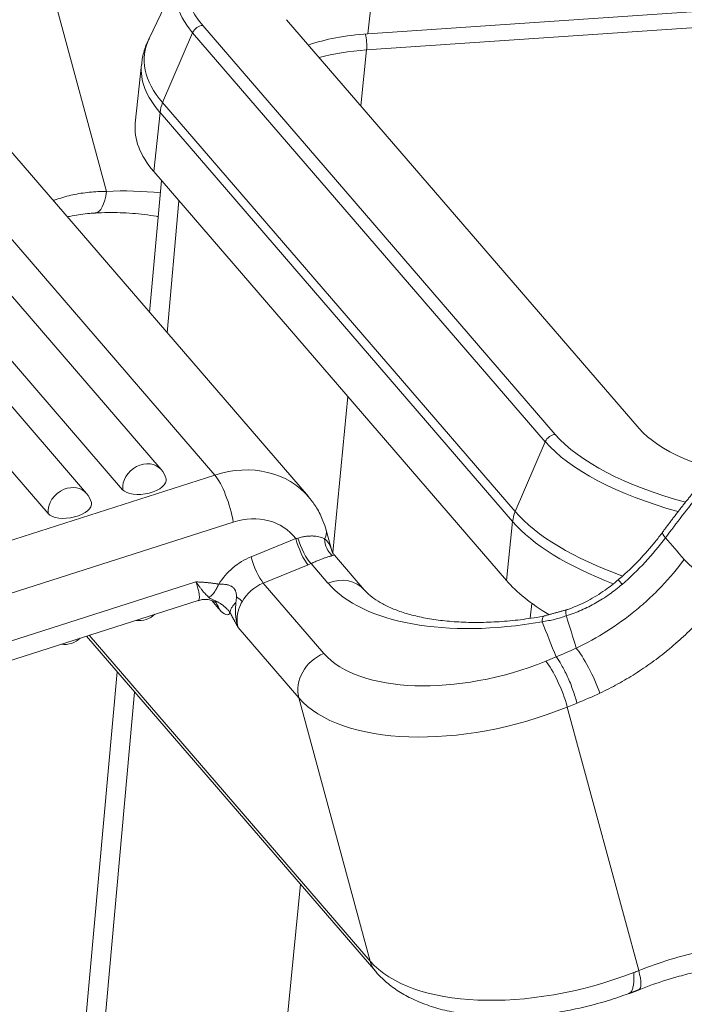
# Model space of a CAD drawing. Units: millimetres. Extents: x 849 to 1443, y 588 to 1008.
# Drawn here: x 904 to 923, y 655 to 683 of the extents above; entities that cross this region are included whole.
import ezdxf

# ---------------------------------------------------------------- set-up
doc = ezdxf.new("R2010")
doc.units = ezdxf.units.MM
doc.header["$LTSCALE"] = 65.395
doc.layers.add('1', color=7, linetype='CONTINUOUS', true_color=0xffffff)

msp = doc.modelspace()

# ---------------------------------------------------------------- linework, layer by layer
at = {"layer": '1', "color": 0, "linetype": 'Continuous', "lineweight": 20}
for p, q in [((1011.735, 688.804), (914.131, 682.138)), ((1011.696, 688.344), (914.091, 681.678)), ((904.383, 686.172), (906.692, 677.654)), ((914.401, 684.682), (914.131, 682.138)), ((908.791, 683.836), (907.903, 682.003)), ((919.463, 670.738), (909.43, 682.376)), ((921.852, 670.901), (911.819, 682.539)), ((898.959, 682.128), (909.775, 669.582)), ((909.145, 682.17), (908.291, 680.179)), ((909.145, 682.17), (919.178, 670.531)), ((908.251, 669.737), (898.005, 681.623)), ((912.439, 668.966), (901.624, 681.512)), ((914.091, 681.678), (913.929, 680.092)), ((907.691, 681.266), (907.513, 679.593)), ((906.128, 669.058), (895.882, 680.945)), ((896.907, 681.051), (907.153, 669.165)), ((894.784, 680.372), (905.03, 668.486)), ((918.324, 668.541), (908.291, 680.179)), ((908.216, 679.895), (908.038, 678.222)), ((918.248, 668.257), (908.216, 679.895)), ((918.07, 666.584), (908.038, 678.222)), ((908.258, 677.966), (907.919, 674.209)), ((908.417, 673.631), (908.756, 677.388)), ((913.563, 671.812), (913.131, 667.378)), ((918.324, 668.541), (919.178, 670.531)), ((909.775, 669.582), (903.19, 667.476)), ((910.301, 668.244), (903.716, 666.138)), ((913.091, 667.465), (912.941, 668.016)), ((918.07, 666.584), (918.248, 668.257)), ((910.806, 667.254), (912.078, 667.771)), ((914.027, 666.314), (913.179, 667.298)), ((911.155, 666.506), (912.427, 667.024)), ((912.514, 667.061), (912.995, 666.503)), ((909.237, 666.541), (903.935, 664.846)), ((912.88, 664.505), (911.155, 666.506)), ((903.881, 664.279), (909.301, 666.012)), ((909.894, 665.77), (909.689, 666.008)), ((918.752, 665.504), (918.796, 665.927)), ((912.165, 663.243), (910.439, 665.245)), ((906.124, 664.996), (914.353, 655.45)), ((906.203, 665.021), (914.196, 655.748)), ((919.486, 664.406), (919.193, 664.287)), ((906.996, 663.985), (904.297, 634.079)), ((904.739, 632.878), (907.494, 663.407)), ((914.196, 655.748), (912.165, 663.243)), ((920.08, 663.092), (919.804, 662.979)), ((921.837, 655.48), (919.804, 662.979)), ((912.211, 657.935), (909.213, 627.19))]:
    msp.add_line(p, q, dxfattribs=at)
for centre, start, end in [((907.759, 669.313), 14.6518, 40.7622), ((905.635, 668.634), 14.6518, 40.7622), ((907.623, 666.09), 262.0862, 313.3723), ((905.5, 665.411), 262.0862, 313.3723)]:
    msp.add_arc(centre, 0.65, start, end, dxfattribs=at)
for centre, major_axis, ratio, start_param, end_param in [((916.002, 682.825), (7.03, -0.748), 0.406226, 1.979502, 3.550298), ((915.982, 682.637), (-7.314, 0.778), 0.406226, 6.13821, 6.691891), ((909.401, 682.104), (0.227, 0.196), 0.83851, 0.841324, 2.097961), ((915.775, 680.69), (8.006, -0.852), 0.406226, 2.996617, 3.550298), ((915.732, 680.281), (-4.475, 0.476), 0.406226, 5.121095, 5.580896), ((913.913, 681.88), (-0.034, 0.499), 0.363153, 4.269976, 5.217932), ((915.719, 679.789), (4.55, -0.484), 0.406226, 1.979502, 2.325961), ((915.745, 680.41), (8.055, -0.857), 0.406226, 3.142505, 3.550298), ((909.145, 679.959), (0.757, 0.653), 0.83851, 2.097961, 2.41212), ((915.567, 678.736), (8.055, -0.857), 0.406226, 3.141572, 3.550298), ((906.319, 678.087), (0.056, -1.049), 0.369403, 0.001272, 1.125152), ((905.582, 668.558), (-7.574, -6.529), 0.83851, 3.799725, 3.967424), ((926.035, 671.187), (4.475, -0.476), 0.406226, 3.550298, 4.54206), ((919.434, 670.465), (-0.227, -0.196), 0.83851, 3.982917, 5.239554), ((926.015, 670.998), (-7.314, 0.778), 0.406226, 0.408706, 1.18382), ((926.035, 671.187), (7.03, -0.748), 0.406226, 3.550298, 4.335991), ((907.759, 669.313), (-0.492, -0.424), 0.83851, 3.141608, 5.73694), ((910.205, 667.04), (-2.234, -1.926), 0.83851, 3.129592, 4.243143), ((907.751, 669.356), (-0.639, -0.108), 0.485989, 0.285814, 3.184474), ((909.928, 668.677), (0.32, -1), 0.246405, 1.045523, 2.616319), ((905.635, 668.634), (0.492, 0.424), 0.83851, 1.188817, 2.595348), ((905.635, 668.634), (0.492, 0.424), 0.83851, 0.000005, 1.188817), ((945.107, 653.999), (-23.518, -20.273), 0.83851, 4.922858, 4.974395), ((905.628, 668.677), (-0.639, -0.108), 0.485989, 0.285814, 3.184474), ((910.578, 666.606), (1.439, 1.241), 0.83851, 6.222606, 7.384736), ((919.178, 668.32), (-0.757, -0.653), 0.83851, 5.239554, 5.553713), ((925.808, 669.052), (8.006, -0.852), 0.406226, 3.550298, 4.169388), ((911.928, 667.741), (1.013, 0.275), 0.505615, 5.831219, 6.283122), ((925.778, 668.771), (8.055, -0.857), 0.406226, 3.550298, 4.138071), ((912.291, 667.524), (0.226, -0.556), 0.20311, 4.169773, 5.740569), ((912.379, 667.561), (0.242, -0.549), 0.247673, 4.180238, 5.734138), ((913.456, 667.778), (-0.11, -0.59), 0.923354, 4.905703, 5.838989), ((912.165, 666.867), (-0.747, -0.888), 0.664845, 2.709923, 3.161439), ((923.358, 667.329), (0.843, -0.626), 0.141131, 3.141691, 3.702213), ((911.178, 665.88), (-1.25, -1.077), 0.83851, 4.33041, 5.076461), ((911.019, 667.006), (0.226, -0.556), 0.20311, 4.169773, 5.740569), ((912.165, 666.867), (-1.014, -0.431), 0.039901, 3.154343, 3.461987), ((923.894, 666.713), (-0.843, 0.626), 0.141056, 0.56052, 2.131316), ((913.232, 665.629), (-0.795, -0.686), 0.83851, 3.128407, 4.330409), ((911.391, 665.632), (0.795, 0.686), 0.83851, 1.188817, 1.973282), ((919.344, 669.087), (-6.756, -1.831), 0.505615, 0.237651, 1.39689), ((925.6, 667.098), (8.055, -0.857), 0.406226, 3.550298, 3.853904), ((910.071, 666.174), (-0.522, 0.296), 0.213435, 3.680465, 4.181092), ((909.498, 667.231), (-0.661, 1.624), 0.20311, 2.601061, 3.335515), ((917.827, 671.035), (-5.996, -5.142), 0.838525, 1.173642, 1.254224), ((920.356, 663.807), (-0.449, 0.949), 0.170729, 4.159488, 5.732543), ((913.117, 663.63), (0.795, 0.686), 0.83851, 1.188817, 2.759613), ((917.415, 666.35), (4.826, 1.308), 0.505615, 3.379243, 4.950039), ((919.43, 663.412), (0.396, -0.973), 0.20311, 1.02818, 2.598976), ((917.652, 665.476), (5.839, 1.583), 0.505615, 3.379243, 4.950039), ((918.201, 670.601), (-6.778, -5.843), 0.838468, 1.17156, 1.252116), ((924.221, 646.219), (-8.385, -7.223), 0.838543, 4.144821, 4.319467), ((919.683, 657.982), (-5.839, -1.583), 0.505615, 0.23765, 1.782916), ((915.148, 656.136), (-0.795, -0.686), 0.83851, 5.901206, 6.283719), ((921.463, 655.913), (0.386, -0.976), 0.20882, 6.282033, 7.313406)]:
    msp.add_ellipse(centre, major_axis=major_axis, ratio=ratio, start_param=start_param, end_param=end_param, dxfattribs=at)
at = {"layer": '1', "color": 0, "linetype": 'Continuous', "lineweight": 20, "extrusion": (-3.67e-14, 1.12e-14, -1)}
msp.add_open_spline([(907.918, 682.016), (907.879, 681.946), (907.79, 681.754), (907.715, 681.496), (907.7, 681.312), (907.698, 681.26)], degree=3, knots=[0, 0, 0, 0, 0.300371, 0.806956, 1, 1, 1, 1], dxfattribs=at)
at = {"layer": '1', "color": 0, "linetype": 'Continuous', "lineweight": 20, "extrusion": (3.17e-14, -1.725e-13, -1)}
msp.add_open_spline([(906.692, 677.654), (906.527, 677.654), (906.364, 677.646), (906.045, 677.613), (905.889, 677.588), (905.582, 677.521), (905.433, 677.479), (905.25, 677.416), (905.214, 677.403), (905.178, 677.389)], degree=3, knots=[0, 0, 0, 0, 0.307894, 0.307894, 0.615787, 0.615787, 0.923681, 0.923681, 1, 1, 1, 1], dxfattribs=at)
at = {"layer": '1', "color": 0, "linetype": 'Continuous', "lineweight": 20, "extrusion": (5e-16, -3.5e-15, -1)}
msp.add_open_spline([(905.578, 676.926), (905.623, 676.937), (905.829, 676.983), (906.094, 677.024), (906.322, 677.032), (906.376, 677.033)], degree=3, knots=[0, 0, 0, 0, 0.175107, 0.807121, 1, 1, 1, 1], dxfattribs=at)
at = {"layer": '1', "color": 0, "linetype": 'Continuous', "lineweight": 20, "extrusion": (-1.16e-14, -1.944e-13, -1)}
msp.add_open_spline([(906.374, 677.039), (906.494, 677.045), (906.849, 677.056), (907.434, 677.038), (907.906, 676.98), (908.147, 676.939), (908.165, 676.936)], degree=3, knots=[0, 0, 0, 0, 0.194896, 0.581483, 0.968581, 1, 1, 1, 1], dxfattribs=at)
at = {"layer": '1', "color": 0, "linetype": 'Continuous', "lineweight": 20, "extrusion": (2.9476e-12, -2.303e-12, -1)}
msp.add_open_spline([(923.561, 669.294), (923.013, 668.633), (922.507, 667.944)], degree=2, dxfattribs=at)
at = {"layer": '1', "color": 0, "linetype": 'Continuous', "lineweight": 20, "extrusion": (5.263e-13, 2.79e-13, -1)}
msp.add_open_spline([(912.941, 668.016), (912.917, 668.106), (912.844, 668.325), (912.688, 668.641), (912.537, 668.846), (912.458, 668.937)], degree=3, knots=[0, 0, 0, 0, 0.266675, 0.658983, 1, 1, 1, 1], dxfattribs=at)
at = {"layer": '1', "color": 0, "linetype": 'Continuous', "lineweight": 20, "extrusion": (1.88356e-10, -7.02718e-10, -1)}
msp.add_open_spline([(912.078, 667.771), (912.098, 667.777), (912.119, 667.782), (912.139, 667.788)], degree=3, dxfattribs=at)
at = {"layer": '1', "color": 0, "linetype": 'Continuous', "lineweight": 20, "extrusion": (3e-16, 1.76e-14, -1)}
msp.add_open_spline([(912.139, 667.788), (912.16, 667.794), (912.182, 667.8), (912.225, 667.81), (912.246, 667.815), (912.307, 667.827), (912.347, 667.834), (912.424, 667.843), (912.462, 667.845), (912.515, 667.847), (912.533, 667.847), (912.567, 667.847), (912.583, 667.846), (912.632, 667.843), (912.662, 667.839), (912.719, 667.83), (912.746, 667.824), (912.796, 667.81), (912.82, 667.802), (912.863, 667.784), (912.883, 667.774), (912.9, 667.764)], degree=3, knots=[0, 0, 0, 0, 0.0625, 0.0625, 0.125, 0.125, 0.25, 0.25, 0.375, 0.375, 0.4375, 0.4375, 0.5, 0.5, 0.625, 0.625, 0.75, 0.75, 0.875, 0.875, 1, 1, 1, 1], dxfattribs=at)
at = {"layer": '1', "color": 0, "linetype": 'Continuous', "lineweight": 20, "extrusion": (-7.45e-14, 6.97e-14, -1)}
msp.add_open_spline([(922.515, 667.954), (922.447, 667.863), (922.239, 667.594), (921.871, 667.175), (921.506, 666.82), (921.295, 666.634), (921.246, 666.592)], degree=3, knots=[0, 0, 0, 0, 0.184357, 0.549669, 0.895732, 1, 1, 1, 1], dxfattribs=at)
at = {"layer": '1', "color": 0, "linetype": 'Continuous', "lineweight": 20, "extrusion": (2.524e-13, -2.353e-13, -1)}
msp.add_open_spline([(921.365, 666.471), (921.595, 666.669), (921.813, 666.88), (922.225, 667.322), (922.418, 667.554), (922.597, 667.795)], degree=3, knots=[0, 0, 0, 0, 0.5, 0.5, 1, 1, 1, 1], dxfattribs=at)
at = {"layer": '1', "color": 0, "linetype": 'Continuous', "lineweight": 20, "extrusion": (2.89703e-07, 2.52718e-07, -1)}
msp.add_open_spline([(922.596, 667.795), (922.775, 667.59), (922.954, 667.385), (923.133, 667.18)], degree=3, dxfattribs=at)
at = {"layer": '1', "color": 0, "linetype": 'Continuous', "lineweight": 20, "extrusion": (-4.375e-13, -2.803e-13, -1)}
msp.add_open_spline([(913.184, 667.302), (913.114, 667.36), (913.096, 667.465)], degree=2, dxfattribs=at)
at = {"layer": '1', "color": 0, "linetype": 'Continuous', "lineweight": 20, "extrusion": (-9.395e-13, 2.5011e-12, -1)}
msp.add_open_spline([(913.122, 667.289), (913.113, 667.286), (913.101, 667.283), (913.081, 667.278), (913.074, 667.276), (913.059, 667.271), (913.051, 667.269), (913.026, 667.262), (913.007, 667.256), (912.966, 667.243), (912.943, 667.236), (912.905, 667.223), (912.892, 667.218), (912.865, 667.209), (912.851, 667.203), (912.821, 667.192), (912.806, 667.186), (912.774, 667.174), (912.757, 667.167), (912.707, 667.146), (912.671, 667.131), (912.615, 667.107), (912.595, 667.098), (912.565, 667.085), (912.555, 667.08), (912.535, 667.071), (912.524, 667.066), (912.514, 667.061)], degree=3, knots=[0, 0, 0, 0, 0.125, 0.125, 0.1875, 0.1875, 0.25, 0.25, 0.375, 0.375, 0.5, 0.5, 0.5625, 0.5625, 0.625, 0.625, 0.6875, 0.6875, 0.75, 0.75, 0.875, 0.875, 0.9375, 0.9375, 0.96875, 0.96875, 1, 1, 1, 1], dxfattribs=at)
at = {"layer": '1', "color": 0, "linetype": 'Continuous', "lineweight": 20, "extrusion": (-3.33e-14, 4.13e-14, -1)}
msp.add_open_spline([(923.133, 667.18), (922.933, 666.911), (922.717, 666.655), (922.37, 666.291), (922.251, 666.173), (922.065, 666.001), (922.003, 665.945), (921.907, 665.861), (921.875, 665.834), (921.81, 665.779), (921.778, 665.752), (921.485, 665.512), (921.214, 665.316), (920.651, 664.959), (920.36, 664.799), (920.058, 664.656)], degree=3, knots=[0, 0, 0, 0, 0.25, 0.25, 0.375, 0.375, 0.4375, 0.4375, 0.46875, 0.46875, 0.5, 0.5, 0.75, 0.75, 1, 1, 1, 1], dxfattribs=at)
at = {"layer": '1', "color": 0, "linetype": 'Continuous', "lineweight": 20, "extrusion": (-1.1666e-10, 2.75436e-10, -1)}
msp.add_open_spline([(912.427, 667.024), (912.456, 667.036), (912.485, 667.049), (912.514, 667.061)], degree=3, dxfattribs=at)
at = {"layer": '1', "color": 0, "linetype": 'Continuous', "lineweight": 20, "extrusion": (1.344e-13, -2.311e-13, -1)}
msp.add_open_spline([(921.263, 666.607), (921.14, 666.499), (920.861, 666.281), (920.362, 665.977), (919.98, 665.812), (919.766, 665.738)], degree=3, knots=[0, 0, 0, 0, 0.279483, 0.610516, 1, 1, 1, 1], dxfattribs=at)
at = {"layer": '1', "color": 0, "linetype": 'Continuous', "lineweight": 20, "extrusion": (-1.26989e-07, -1.10463e-07, 1)}
msp.add_open_spline([(921.254, 666.599), (921.254, 666.599), (921.254, 666.599), (921.263, 666.589), (921.296, 666.551), (921.341, 666.499), (921.365, 666.471)], degree=3, knots=[0, 0, 0, 0, 0.034911, 0.309021, 0.630738, 1, 1, 1, 1], dxfattribs=at)
at = {"layer": '1', "color": 0, "linetype": 'Continuous', "lineweight": 20, "extrusion": (3.05e-14, 2.52e-14, -1)}
msp.add_open_spline([(909.237, 666.541), (909.253, 666.519), (909.286, 666.473), (909.336, 666.407), (909.388, 666.34), (909.448, 666.263), (909.524, 666.173), (909.578, 666.125), (909.608, 666.097)], degree=3, knots=[0, 0, 0, 0, 0.108714, 0.227448, 0.35598, 0.494074, 0.712835, 1, 1, 1, 1], dxfattribs=at)
at = {"layer": '1', "color": 0, "linetype": 'Continuous', "lineweight": 20, "extrusion": (8.65e-14, 1.78e-14, -1)}
msp.add_open_spline([(909.303, 666.012), (909.304, 666.013), (909.314, 666.017), (909.329, 666.034), (909.339, 666.083), (909.336, 666.158), (909.319, 666.26), (909.288, 666.387), (909.254, 666.489), (909.237, 666.541)], degree=3, knots=[0, 0, 0, 0, 0.024956, 0.171691, 0.324701, 0.484015, 0.649656, 0.821645, 1, 1, 1, 1], dxfattribs=at)
at = {"layer": '1', "color": 0, "linetype": 'Continuous', "lineweight": 20, "extrusion": (9.9e-15, 1.016e-13, -1)}
msp.add_open_spline([(909.237, 666.541), (909.632, 666.525), (909.891, 666.474)], degree=2, dxfattribs=at)
at = {"layer": '1', "color": 0, "linetype": 'Continuous', "lineweight": 20, "extrusion": (7.435e-13, -5.524e-13, -1)}
msp.add_open_spline([(909.884, 666.476), (909.874, 666.452), (909.848, 666.39), (909.793, 666.287), (909.708, 666.168), (909.638, 666.122), (909.599, 666.097)], degree=3, knots=[0, 0, 0, 0, 0.131284, 0.341901, 0.631492, 1, 1, 1, 1], dxfattribs=at)
at = {"layer": '1', "color": 0, "linetype": 'Continuous', "lineweight": 20, "extrusion": (-6.4e-15, -1.22e-14, -1)}
msp.add_open_spline([(910.39, 666.12), (910.39, 666.15), (910.389, 666.18), (910.382, 666.225), (910.379, 666.239), (910.37, 666.268), (910.365, 666.282), (910.356, 666.302), (910.353, 666.309), (910.345, 666.322), (910.333, 666.34), (910.319, 666.357), (910.298, 666.379), (910.286, 666.389), (910.268, 666.402), (910.262, 666.406), (910.249, 666.414), (910.242, 666.418), (910.209, 666.436), (910.181, 666.446), (910.138, 666.458), (910.123, 666.461), (910.094, 666.466), (910.079, 666.469), (910.035, 666.473), (910.006, 666.475), (909.962, 666.475), (909.948, 666.474), (909.919, 666.474), (909.905, 666.473), (909.891, 666.473)], degree=3, knots=[0, 0, 0, 0, 0.125, 0.125, 0.1875, 0.1875, 0.25, 0.25, 0.28125, 0.28125, 0.3125, 0.375, 0.375, 0.4375, 0.4375, 0.46875, 0.46875, 0.5, 0.5, 0.625, 0.625, 0.6875, 0.6875, 0.75, 0.75, 0.875, 0.875, 0.9375, 0.9375, 1, 1, 1, 1], dxfattribs=at)
at = {"layer": '1', "color": 0, "linetype": 'Continuous', "lineweight": 20, "extrusion": (1e-16, 1e-15, -1)}
msp.add_open_spline([(919.183, 665.573), (919.074, 665.553), (918.758, 665.5), (918.239, 665.434), (917.636, 665.39), (917.058, 665.382), (916.511, 665.408), (916.002, 665.465), (915.539, 665.553), (915.126, 665.666), (914.77, 665.801), (914.473, 665.951), (914.237, 666.11), (914.098, 666.235), (914.034, 666.306), (914.018, 666.325)], degree=3, knots=[0, 0, 0, 0, 0.045048, 0.131357, 0.217417, 0.303084, 0.388245, 0.472794, 0.556638, 0.639727, 0.722106, 0.804008, 0.885908, 0.968654, 1, 1, 1, 1], dxfattribs=at)
at = {"layer": '1', "color": 0, "linetype": 'Continuous', "lineweight": 20, "extrusion": (-1.3e-14, 2.3e-14, -1)}
msp.add_open_spline([(919.778, 665.57), (919.851, 665.596), (919.995, 665.646), (920.207, 665.735), (920.414, 665.833), (920.616, 665.941), (920.811, 666.059), (921.002, 666.186), (921.188, 666.323), (921.306, 666.422), (921.365, 666.471)], degree=3, knots=[0, 0, 0, 0, 0.1264, 0.251711, 0.376284, 0.500465, 0.624596, 0.749013, 0.874042, 1, 1, 1, 1], dxfattribs=at)
at = {"layer": '1', "color": 0, "linetype": 'Continuous', "lineweight": 20, "extrusion": (1.74e-14, 1.129e-13, -1)}
msp.add_open_spline([(909.304, 666.003), (909.341, 666.02), (909.434, 666.05), (909.585, 666.042), (909.716, 666.004), (909.793, 665.961), (909.812, 665.944), (909.813, 665.943), (909.813, 665.943)], degree=3, knots=[0, 0, 0, 0, 0.15184, 0.387436, 0.592721, 0.77748, 0.959751, 1, 1, 1, 1], dxfattribs=at)
at = {"layer": '1', "color": 0, "linetype": 'Continuous', "lineweight": 20, "extrusion": (2.287e-13, 3.425e-13, -1)}
msp.add_open_spline([(909.607, 666.096), (909.614, 666.091), (909.622, 666.085), (909.638, 666.074), (909.647, 666.069), (909.666, 666.059), (909.677, 666.053), (909.7, 666.043), (909.712, 666.037), (909.74, 666.025), (909.755, 666.018), (909.787, 666.003), (909.803, 665.995), (909.828, 665.983), (909.837, 665.978), (909.854, 665.969), (909.862, 665.965), (909.888, 665.951), (909.904, 665.941), (909.929, 665.926), (909.937, 665.92), (909.953, 665.91), (909.961, 665.905), (909.976, 665.894), (909.984, 665.889), (909.999, 665.878), (910.006, 665.872), (910.041, 665.846), (910.067, 665.824), (910.103, 665.791), (910.114, 665.78), (910.136, 665.758), (910.146, 665.746), (910.166, 665.724), (910.175, 665.712), (910.193, 665.688), (910.202, 665.676), (910.21, 665.663)], degree=3, knots=[0, 0, 0, 0, 0.0625, 0.0625, 0.125, 0.125, 0.1875, 0.1875, 0.25, 0.25, 0.3125, 0.3125, 0.375, 0.375, 0.40625, 0.40625, 0.4375, 0.4375, 0.5, 0.5, 0.53125, 0.53125, 0.5625, 0.5625, 0.59375, 0.59375, 0.625, 0.625, 0.75, 0.75, 0.8125, 0.8125, 0.875, 0.875, 0.9375, 0.9375, 1, 1, 1, 1], dxfattribs=at)
at = {"layer": '1', "color": 0, "linetype": 'Continuous', "lineweight": 20, "extrusion": (1.29892e-11, -1.0644e-12, -1)}
msp.add_open_spline([(910.377, 665.953), (910.38, 665.981), (910.383, 666.009), (910.388, 666.064), (910.389, 666.092), (910.39, 666.12)], degree=3, knots=[0, 0, 0, 0, 0.5, 0.5, 1, 1, 1, 1], dxfattribs=at)
at = {"layer": '1', "color": 0, "linetype": 'Continuous', "lineweight": 20, "extrusion": (8.45e-14, -1.048e-13, -1)}
msp.add_open_spline([(924.268, 666.28), (924.153, 666.125), (923.913, 665.823), (923.528, 665.392), (923.252, 665.121), (923.039, 664.923), (922.967, 664.858), (922.857, 664.762), (922.82, 664.73), (922.746, 664.667), (922.559, 664.511), (922.215, 664.246), (921.738, 663.923), (921.244, 663.63), (920.903, 663.456), (920.729, 663.373)], degree=3, knots=[0, 0, 0, 0, 0.125, 0.25, 0.375, 0.375, 0.4375, 0.4375, 0.46875, 0.46875, 0.5, 0.625, 0.75, 0.875, 1, 1, 1, 1], dxfattribs=at)
at = {"layer": '1', "color": 0, "linetype": 'Continuous', "lineweight": 20, "extrusion": (9.532e-13, 5.327e-13, -1)}
msp.add_open_spline([(909.894, 665.77), (909.885, 665.806), (909.871, 665.84), (909.838, 665.905), (909.817, 665.935), (909.793, 665.965), (909.791, 665.967), (909.789, 665.969)], degree=3, knots=[0, 0, 0, 0, 0.484232, 0.484232, 0.968464, 0.968464, 1, 1, 1, 1], dxfattribs=at)
at = {"layer": '1', "color": 0, "linetype": 'Continuous', "lineweight": 20, "extrusion": (-7.547e-13, 4.594e-13, -1)}
msp.add_open_spline([(910.377, 665.953), (910.35, 665.928), (910.327, 665.902), (910.285, 665.85), (910.268, 665.825), (910.239, 665.775), (910.228, 665.751), (910.214, 665.705), (910.21, 665.683), (910.21, 665.663)], degree=3, knots=[0, 0, 0, 0, 0.25, 0.25, 0.5, 0.5, 0.75, 0.75, 1, 1, 1, 1], dxfattribs=at)
at = {"layer": '1', "color": 0, "linetype": 'Continuous', "lineweight": 20, "extrusion": (-2.699e-13, -3.49e-14, -1)}
msp.add_open_spline([(910.439, 665.245), (910.43, 665.274), (910.411, 665.333), (910.39, 665.427), (910.374, 665.525), (910.365, 665.627), (910.362, 665.733), (910.365, 665.842), (910.373, 665.916), (910.377, 665.953)], degree=3, knots=[0, 0, 0, 0, 0.13062, 0.265438, 0.404374, 0.547351, 0.694309, 0.8452, 1, 1, 1, 1], dxfattribs=at)
at = {"layer": '1', "color": 0, "linetype": 'Continuous', "lineweight": 20, "extrusion": (1.66e-14, -3.7e-15, -1)}
msp.add_open_spline([(910.551, 665.977), (910.518, 665.918), (910.49, 665.858), (910.457, 665.765), (910.448, 665.734), (910.432, 665.671), (910.426, 665.64), (910.411, 665.545), (910.408, 665.483), (910.413, 665.392), (910.416, 665.362), (910.425, 665.303), (910.431, 665.273), (910.439, 665.245)], degree=3, knots=[0, 0, 0, 0, 0.25, 0.25, 0.375, 0.375, 0.5, 0.5, 0.75, 0.75, 0.875, 0.875, 1, 1, 1, 1], dxfattribs=at)
at = {"layer": '1', "color": 0, "linetype": 'Continuous', "lineweight": 20}
msp.add_open_spline([(919.806, 665.753), (919.103, 665.559)], degree=1, dxfattribs=at)
at = {"layer": '1', "color": 0, "linetype": 'Continuous', "lineweight": 20, "extrusion": (1.64416e-10, 9.02317e-11, -1)}
msp.add_open_spline([(910.439, 665.245), (910.312, 665.471), (910.21, 665.663)], degree=2, dxfattribs=at)
at = {"layer": '1', "color": 0, "linetype": 'Continuous', "lineweight": 20, "extrusion": (-1.842e-13, 7.681e-13, -1)}
msp.add_open_spline([(919.086, 665.408), (919.207, 665.427), (919.442, 665.464), (919.667, 665.538), (919.776, 665.574)], degree=3, knots=[0, 0, 0, 0, 0.516252, 1, 1, 1, 1], dxfattribs=at)
at = {"layer": '1', "color": 0, "linetype": 'Continuous', "lineweight": 20, "extrusion": (3.381e-13, -1.223e-13, -1)}
msp.add_open_spline([(919.086, 665.405), (919.089, 665.442), (919.093, 665.472), (919.104, 665.521), (919.111, 665.539), (919.125, 665.559), (919.132, 665.564), (919.139, 665.565)], degree=3, knots=[0, 0, 0, 0, 0.365848, 0.365848, 0.731696, 0.731696, 1, 1, 1, 1], dxfattribs=at)
at = {"layer": '1', "color": 0, "linetype": 'Continuous', "lineweight": 20, "extrusion": (-3.79e-14, -2.66e-14, -1)}
msp.add_open_spline([(919.776, 665.574), (919.769, 665.618), (919.756, 665.706), (919.766, 665.737), (919.776, 665.742), (919.776, 665.742)], degree=3, knots=[0, 0, 0, 0, 0.502474, 0.991722, 1, 1, 1, 1], dxfattribs=at)
at = {"layer": '1', "color": 0, "linetype": 'Continuous', "lineweight": 20, "extrusion": (1.75763e-08, 5.38587e-09, 1)}
msp.add_open_spline([(920.058, 664.656), (919.966, 664.957), (919.873, 665.262), (919.779, 665.569)], degree=3, dxfattribs=at)
at = {"layer": '1', "color": 0, "linetype": 'Continuous', "lineweight": 20, "extrusion": (-6.56667e-09, -2.62267e-09, 1)}
msp.add_open_spline([(919.087, 665.405), (919.22, 665.07), (919.353, 664.738), (919.485, 664.409)], degree=3, dxfattribs=at)
at = {"layer": '1', "color": 0, "linetype": 'Continuous', "lineweight": 20, "extrusion": (7.312e-13, 3.334e-13, -1)}
msp.add_open_spline([(920.079, 663.094), (920.065, 663.151), (920.047, 663.212), (920.009, 663.336), (919.987, 663.399), (919.941, 663.527), (919.916, 663.592), (919.865, 663.719), (919.838, 663.782), (919.782, 663.903), (919.754, 663.962), (919.698, 664.073), (919.669, 664.126), (919.614, 664.222), (919.586, 664.266), (919.534, 664.345), (919.509, 664.379), (919.485, 664.407)], degree=3, knots=[0, 0, 0, 0, 0.125, 0.125, 0.25, 0.25, 0.375, 0.375, 0.5, 0.5, 0.625, 0.625, 0.75, 0.75, 0.875, 0.875, 1, 1, 1, 1], dxfattribs=at)
at = {"layer": '1', "color": 0, "linetype": 'Continuous', "lineweight": 20, "extrusion": (-2e-16, -2.2e-15, -1)}
msp.add_open_spline([(914.353, 655.45), (914.413, 655.381), (914.574, 655.212), (914.871, 654.97), (915.256, 654.734), (915.694, 654.535), (916.183, 654.376), (916.715, 654.259), (917.282, 654.186), (917.873, 654.157), (918.482, 654.17), (919.102, 654.225), (919.727, 654.32), (920.35, 654.452), (920.964, 654.621), (921.362, 654.756), (921.558, 654.829)], degree=3, knots=[0, 0, 0, 0, 0.043718, 0.11083, 0.180035, 0.252184, 0.326655, 0.40241, 0.478391, 0.554029, 0.6292, 0.70394, 0.778348, 0.852547, 0.926662, 1, 1, 1, 1], dxfattribs=at)
at = {"layer": '1', "color": 0, "linetype": 'Continuous', "lineweight": 20, "extrusion": (-1.11e-14, 3.4e-15, -1)}
msp.add_open_spline([(921.557, 654.829), (921.563, 654.831), (921.568, 654.833), (921.593, 654.847), (921.611, 654.865), (921.641, 654.912), (921.654, 654.942), (921.675, 655.013), (921.684, 655.054), (921.695, 655.145), (921.698, 655.196), (921.7, 655.306), (921.699, 655.365), (921.695, 655.426)], degree=3, knots=[0, 0, 0, 0, 0.050445, 0.050445, 0.240356, 0.240356, 0.430267, 0.430267, 0.620178, 0.620178, 0.810089, 0.810089, 1, 1, 1, 1], dxfattribs=at)
at = {"layer": '1', "color": 0, "linetype": 'Continuous', "lineweight": 20, "extrusion": (1.92981e-09, -4.89218e-09, -1)}
msp.add_open_spline([(921.837, 655.48), (921.79, 655.461), (921.743, 655.442), (921.696, 655.424)], degree=3, dxfattribs=at)
at = {"layer": '1', "color": 0, "linetype": 'Continuous', "lineweight": 20, "extrusion": (-5.212e-13, 1.6882e-12, -1)}
msp.add_open_spline([(921.849, 654.936), (921.976, 654.987), (922.352, 655.128), (922.9, 655.3), (923.32, 655.404), (923.487, 655.441)], degree=3, knots=[0, 0, 0, 0, 0.235219, 0.696237, 1, 1, 1, 1], dxfattribs=at)
at = {"layer": '1', "color": 0, "linetype": 'Continuous', "lineweight": 20, "extrusion": (-1.793e-11, 4.62245e-11, -1)}
msp.add_open_spline([(921.557, 654.824), (921.707, 654.879), (921.848, 654.937)], degree=2, dxfattribs=at)

doc.saveas('drawing.dxf')
